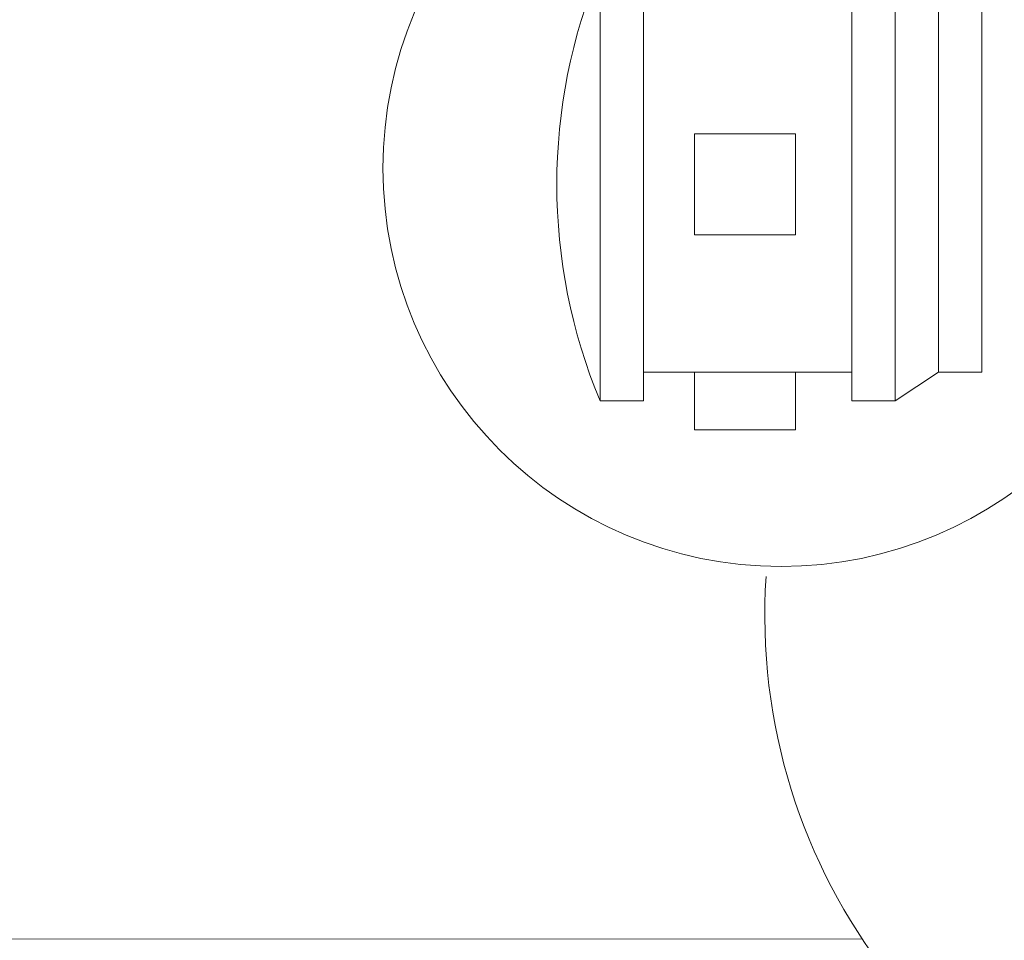
# Model space of a CAD drawing. Extents: x 12863 to 13539, y -7997 to -7733.
# Drawn here: x 13206 to 13215, y -7981 to -7972 of the extents above; entities that cross this region are included whole.
import ezdxf

# ---------------------------------------------------------------- set-up
doc = ezdxf.new("R2010")
doc.units = 0
doc.layers.add('1', color=7, linetype='CONTINUOUS', lineweight=20)

# ---------------------------------------------------------------- blocks, each defined once
blk = doc.blocks.new('BLK67', base_point=(252.091, 134.6264))
at = {"layer": '1', "color": 7, "linetype": 'Continuous'}
for p, q in [((254.4445, 139.4604), (253.4493, 139.4604)), ((253.4493, 139.4604), (253.4493, 138.8917)), ((254.4445, 138.8917), (254.4445, 139.4604)), ((252.5175, 139.1761), (252.944, 139.1761)), ((252.5175, 139.1761), (252.5175, 137.0434)), ((252.944, 137.0434), (252.944, 139.1761)), ((255.4265, 139.1761), (255, 139.1761)), ((255, 139.1761), (255, 137.0434)), ((255.8531, 138.8917), (255.4265, 139.1761)), ((255.4265, 139.1761), (255.4265, 137.0434)), ((255, 138.8917), (252.944, 138.8917)), ((256.2796, 138.8917), (255.8531, 138.8917)), ((255.8531, 138.8917), (255.8531, 137.0434)), ((256.2796, 137.0434), (256.2796, 138.8917)), ((254.4445, 137.541), (253.4493, 137.541)), ((253.4493, 137.541), (253.4493, 136.5458)), ((254.4445, 136.5458), (254.4445, 137.541)), ((252.5175, 134.9107), (252.5175, 137.0434)), ((252.5175, 134.9107), (252.5175, 137.0434)), ((252.944, 137.0434), (252.944, 134.9107)), ((252.944, 137.0434), (252.944, 134.9107)), ((255, 134.9107), (255, 137.0434)), ((255, 134.9107), (255, 137.0434)), ((255.4265, 134.9107), (255.4265, 137.0434)), ((255.4265, 134.9107), (255.4265, 137.0434)), ((255.8531, 135.1951), (255.8531, 137.0434)), ((255.8531, 135.1951), (255.8531, 137.0434)), ((256.2796, 137.0434), (256.2796, 135.1951)), ((256.2796, 137.0434), (256.2796, 135.1951)), ((253.4493, 136.5458), (254.4445, 136.5458)), ((254.4445, 136.5458), (253.4493, 136.5458)), ((255, 135.1951), (252.944, 135.1951)), ((253.4493, 134.6264), (253.4493, 135.1951)), ((254.4445, 135.1951), (254.4445, 134.6264)), ((255.8531, 135.1951), (255.4265, 134.9107)), ((256.2796, 135.1951), (255.8531, 135.1951)), ((252.5175, 134.9107), (252.944, 134.9107)), ((255.4265, 134.9107), (255, 134.9107)), ((254.4445, 134.6264), (253.4493, 134.6264))]:
    blk.add_line(p, q, dxfattribs=at)
blk.add_arc((257.6359, 137.0434), 5.545, 157.38014, -157.38014, dxfattribs=at)

msp = doc.modelspace()

# ---------------------------------------------------------------- linework, layer by layer
at = {"layer": '1', "color": 7, "linetype": 'Continuous', "transparency": 33554687}
msp.add_line((13204.3754, -7980.5624), (13213.83, -7980.567), dxfattribs=at)
msp.add_circle((13213.0296, -7972.9701), 3.9246, dxfattribs=at)
at = {"layer": '1', "color": 7, "linetype": 'Continuous', "transparency": 33554661}
msp.add_arc((13218.6594, -7977.3715), 5.7908, 176.25308, 64.85458, dxfattribs=at)

# ---------------------------------------------------------------- block references
at = {"layer": '1', "color": 7, "linetype": 'Continuous'}
msp.add_blockref('BLK67', (13210.8187, -7975.5474), dxfattribs=at)

doc.saveas('drawing.dxf')
